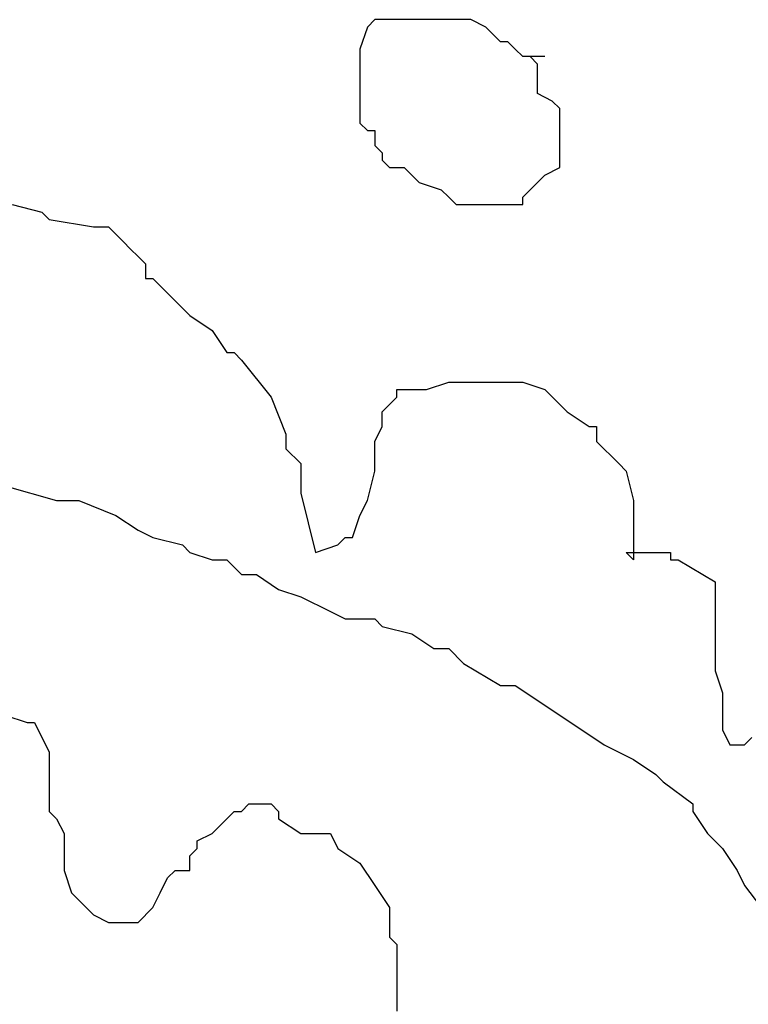
# Model space of a CAD drawing. Extents: x 31 to 769, y 31 to 769.
# Drawn here: x 497 to 595, y 524 to 657 of the extents above; entities that cross this region are included whole.
import ezdxf

# ---------------------------------------------------------------- set-up
doc = ezdxf.new("R2010")
doc.units = 0

msp = doc.modelspace()

# ---------------------------------------------------------------- linework, layer by layer
for p, q in [((544.86, 657.01), (543.86, 656.01)), ((544.86, 657.01), (543.86, 656.01)), ((544.86, 657.01), (543.86, 656.01)), ((544.86, 657.01), (543.86, 656.01)), ((545.86, 657.01), (544.86, 657.01)), ((545.86, 657.01), (544.86, 657.01)), ((545.86, 657.01), (544.86, 657.01)), ((545.86, 657.01), (544.86, 657.01)), ((546.86, 657.01), (545.86, 657.01)), ((546.86, 657.01), (545.86, 657.01)), ((546.86, 657.01), (545.86, 657.01)), ((546.86, 657.01), (545.86, 657.01)), ((546.86, 657.01), (546.86, 657.01)), ((546.86, 657.01), (546.86, 657.01)), ((546.86, 657.01), (546.86, 657.01)), ((546.86, 657.01), (546.86, 657.01)), ((546.86, 657.01), (546.86, 657.01)), ((546.86, 657.01), (546.86, 657.01)), ((546.86, 657.01), (546.86, 657.01)), ((546.86, 657.01), (546.86, 657.01)), ((546.86, 657.01), (546.86, 657.01)), ((546.86, 657.01), (546.86, 657.01)), ((546.86, 657.01), (546.86, 657.01)), ((546.86, 657.01), (546.86, 657.01)), ((548.86, 657.01), (546.86, 657.01)), ((548.86, 657.01), (546.86, 657.01)), ((548.86, 657.01), (546.86, 657.01)), ((548.86, 657.01), (546.86, 657.01)), ((549.86, 657.01), (548.86, 657.01)), ((549.86, 657.01), (548.86, 657.01)), ((549.86, 657.01), (548.86, 657.01)), ((549.86, 657.01), (548.86, 657.01)), ((550.86, 657.01), (549.86, 657.01)), ((550.86, 657.01), (549.86, 657.01)), ((550.86, 657.01), (549.86, 657.01)), ((550.86, 657.01), (549.86, 657.01)), ((553.86, 657.01), (550.86, 657.01)), ((553.86, 657.01), (550.86, 657.01)), ((553.86, 657.01), (550.86, 657.01)), ((553.86, 657.01), (550.86, 657.01)), ((557.86, 657.01), (553.86, 657.01)), ((557.86, 657.01), (553.86, 657.01)), ((557.86, 657.01), (553.86, 657.01)), ((557.86, 657.01), (553.86, 657.01)), ((559.86, 656.01), (557.86, 657.01)), ((559.86, 656.01), (557.86, 657.01)), ((559.86, 656.01), (557.86, 657.01)), ((559.86, 656.01), (557.86, 657.01)), ((543.86, 656.01), (542.86, 653.01)), ((543.86, 656.01), (542.86, 653.01)), ((543.86, 656.01), (542.86, 653.01)), ((543.86, 656.01), (542.86, 653.01)), ((560.86, 655.01), (559.86, 656.01)), ((560.86, 655.01), (559.86, 656.01)), ((560.86, 655.01), (559.86, 656.01)), ((560.86, 655.01), (559.86, 656.01)), ((560.86, 655.01), (560.86, 655.01)), ((560.86, 655.01), (560.86, 655.01)), ((560.86, 655.01), (560.86, 655.01)), ((560.86, 655.01), (560.86, 655.01)), ((560.86, 655.01), (560.86, 655.01)), ((560.86, 655.01), (560.86, 655.01)), ((560.86, 655.01), (560.86, 655.01)), ((560.86, 655.01), (560.86, 655.01)), ((560.86, 655.01), (560.86, 655.01)), ((560.86, 655.01), (560.86, 655.01)), ((560.86, 655.01), (560.86, 655.01)), ((560.86, 655.01), (560.86, 655.01)), ((560.86, 655.01), (560.86, 655.01)), ((560.86, 655.01), (560.86, 655.01)), ((560.86, 655.01), (560.86, 655.01)), ((560.86, 655.01), (560.86, 655.01)), ((560.86, 655.01), (560.86, 655.01)), ((560.86, 655.01), (560.86, 655.01)), ((560.86, 655.01), (560.86, 655.01)), ((560.86, 655.01), (560.86, 655.01)), ((561.86, 654.01), (560.86, 655.01)), ((561.86, 654.01), (560.86, 655.01)), ((561.86, 654.01), (560.86, 655.01)), ((561.86, 654.01), (560.86, 655.01)), ((561.86, 654.01), (561.86, 654.01)), ((561.86, 654.01), (561.86, 654.01)), ((561.86, 654.01), (561.86, 654.01)), ((561.86, 654.01), (561.86, 654.01)), ((562.86, 654.01), (561.86, 654.01)), ((562.86, 654.01), (561.86, 654.01)), ((562.86, 654.01), (561.86, 654.01)), ((562.86, 654.01), (561.86, 654.01)), ((563.86, 653.01), (562.86, 654.01)), ((563.86, 653.01), (562.86, 654.01)), ((563.86, 653.01), (562.86, 654.01)), ((563.86, 653.01), (562.86, 654.01)), ((542.86, 653.01), (542.86, 652.01)), ((542.86, 653.01), (542.86, 652.01)), ((542.86, 653.01), (542.86, 652.01)), ((542.86, 653.01), (542.86, 652.01)), ((564.86, 652.01), (563.86, 653.01)), ((564.86, 652.01), (563.86, 653.01)), ((564.86, 652.01), (563.86, 653.01)), ((564.86, 652.01), (563.86, 653.01)), ((542.86, 652.01), (542.86, 651.01)), ((542.86, 652.01), (542.86, 651.01)), ((542.86, 652.01), (542.86, 651.01)), ((542.86, 652.01), (542.86, 651.01)), ((542.86, 652.01), (542.86, 652.01)), ((542.86, 652.01), (542.86, 652.01)), ((542.86, 652.01), (542.86, 652.01)), ((542.86, 652.01), (542.86, 652.01)), ((542.86, 651.01), (542.86, 648.01)), ((542.86, 651.01), (542.86, 648.01)), ((542.86, 651.01), (542.86, 648.01)), ((542.86, 651.01), (542.86, 648.01)), ((542.86, 651.01), (542.86, 651.01)), ((542.86, 651.01), (542.86, 651.01)), ((542.86, 651.01), (542.86, 651.01)), ((542.86, 651.01), (542.86, 651.01)), ((564.86, 652.01), (564.86, 652.01)), ((564.86, 652.01), (564.86, 652.01)), ((564.86, 652.01), (564.86, 652.01)), ((564.86, 652.01), (564.86, 652.01)), ((565.86, 652.01), (564.86, 652.01)), ((565.86, 652.01), (564.86, 652.01)), ((565.86, 652.01), (564.86, 652.01)), ((565.86, 652.01), (564.86, 652.01)), ((566.86, 651.01), (565.86, 652.01)), ((566.86, 651.01), (565.86, 652.01)), ((566.86, 651.01), (565.86, 652.01)), ((566.86, 651.01), (565.86, 652.01)), ((567.86, 652.01), (565.86, 652.01)), ((567.86, 652.01), (565.86, 652.01)), ((567.86, 652.01), (565.86, 652.01)), ((567.86, 652.01), (565.86, 652.01)), ((566.86, 650.01), (566.86, 651.01)), ((566.86, 650.01), (566.86, 651.01)), ((566.86, 650.01), (566.86, 651.01)), ((566.86, 650.01), (566.86, 651.01)), ((567.86, 652.01), (567.86, 652.01)), ((567.86, 652.01), (567.86, 652.01)), ((567.86, 652.01), (567.86, 652.01)), ((567.86, 652.01), (567.86, 652.01)), ((567.86, 652.01), (567.86, 652.01)), ((567.86, 652.01), (567.86, 652.01)), ((567.86, 652.01), (567.86, 652.01)), ((567.86, 652.01), (567.86, 652.01)), ((566.86, 649.01), (566.86, 650.01)), ((566.86, 649.01), (566.86, 650.01)), ((566.86, 649.01), (566.86, 650.01)), ((566.86, 649.01), (566.86, 650.01)), ((566.86, 647.01), (566.86, 649.01)), ((566.86, 647.01), (566.86, 649.01)), ((566.86, 647.01), (566.86, 649.01)), ((566.86, 647.01), (566.86, 649.01)), ((542.86, 648.01), (542.86, 645.01)), ((542.86, 648.01), (542.86, 645.01)), ((542.86, 648.01), (542.86, 645.01)), ((542.86, 648.01), (542.86, 645.01)), ((542.86, 648.01), (542.86, 648.01)), ((542.86, 648.01), (542.86, 648.01)), ((542.86, 648.01), (542.86, 648.01)), ((542.86, 648.01), (542.86, 648.01)), ((568.86, 646.01), (566.86, 647.01)), ((568.86, 646.01), (566.86, 647.01)), ((568.86, 646.01), (566.86, 647.01)), ((568.86, 646.01), (566.86, 647.01)), ((569.86, 645.01), (568.86, 646.01)), ((569.86, 645.01), (568.86, 646.01)), ((569.86, 645.01), (568.86, 646.01)), ((569.86, 645.01), (568.86, 646.01)), ((542.86, 645.01), (542.86, 643.01)), ((542.86, 645.01), (542.86, 643.01)), ((542.86, 645.01), (542.86, 643.01)), ((542.86, 645.01), (542.86, 643.01)), ((569.86, 645.01), (569.86, 645.01)), ((569.86, 645.01), (569.86, 645.01)), ((569.86, 645.01), (569.86, 645.01)), ((569.86, 645.01), (569.86, 645.01)), ((569.86, 645.01), (569.86, 645.01)), ((569.86, 645.01), (569.86, 645.01)), ((569.86, 645.01), (569.86, 645.01)), ((569.86, 645.01), (569.86, 645.01)), ((569.86, 645.01), (569.86, 645.01)), ((569.86, 645.01), (569.86, 645.01)), ((569.86, 645.01), (569.86, 645.01)), ((569.86, 645.01), (569.86, 645.01)), ((569.86, 644.01), (569.86, 645.01)), ((569.86, 644.01), (569.86, 645.01)), ((569.86, 644.01), (569.86, 645.01)), ((569.86, 644.01), (569.86, 645.01)), ((542.86, 643.01), (543.86, 642.01)), ((542.86, 643.01), (543.86, 642.01)), ((542.86, 643.01), (543.86, 642.01)), ((542.86, 643.01), (543.86, 642.01)), ((569.86, 641.01), (569.86, 644.01)), ((569.86, 641.01), (569.86, 644.01)), ((569.86, 641.01), (569.86, 644.01)), ((569.86, 641.01), (569.86, 644.01)), ((543.86, 642.01), (544.86, 642.01)), ((543.86, 642.01), (544.86, 642.01)), ((543.86, 642.01), (544.86, 642.01)), ((543.86, 642.01), (544.86, 642.01)), ((544.86, 642.01), (544.86, 641.01)), ((544.86, 642.01), (544.86, 641.01)), ((544.86, 642.01), (544.86, 641.01)), ((544.86, 642.01), (544.86, 641.01)), ((544.86, 641.01), (544.86, 640.01)), ((544.86, 641.01), (544.86, 640.01)), ((544.86, 641.01), (544.86, 640.01)), ((544.86, 641.01), (544.86, 640.01)), ((569.86, 641.01), (569.86, 641.01)), ((569.86, 641.01), (569.86, 641.01)), ((569.86, 641.01), (569.86, 641.01)), ((569.86, 641.01), (569.86, 641.01)), ((569.86, 638.01), (569.86, 641.01)), ((569.86, 638.01), (569.86, 641.01)), ((569.86, 638.01), (569.86, 641.01)), ((569.86, 638.01), (569.86, 641.01)), ((544.86, 640.01), (545.86, 639.01)), ((544.86, 640.01), (545.86, 639.01)), ((544.86, 640.01), (545.86, 639.01)), ((544.86, 640.01), (545.86, 639.01)), ((545.86, 639.01), (545.86, 638.01)), ((545.86, 639.01), (545.86, 638.01)), ((545.86, 639.01), (545.86, 638.01)), ((545.86, 639.01), (545.86, 638.01)), ((545.86, 638.01), (546.86, 637.01)), ((545.86, 638.01), (546.86, 637.01)), ((545.86, 638.01), (546.86, 637.01)), ((545.86, 638.01), (546.86, 637.01)), ((569.86, 637.01), (569.86, 638.01)), ((569.86, 637.01), (569.86, 638.01)), ((569.86, 637.01), (569.86, 638.01)), ((569.86, 637.01), (569.86, 638.01)), ((546.86, 637.01), (548.86, 637.01)), ((546.86, 637.01), (548.86, 637.01)), ((546.86, 637.01), (548.86, 637.01)), ((546.86, 637.01), (548.86, 637.01)), ((548.86, 637.01), (549.86, 636.01)), ((548.86, 637.01), (549.86, 636.01)), ((548.86, 637.01), (549.86, 636.01)), ((548.86, 637.01), (549.86, 636.01)), ((567.86, 636.01), (569.86, 637.01)), ((567.86, 636.01), (569.86, 637.01)), ((567.86, 636.01), (569.86, 637.01)), ((567.86, 636.01), (569.86, 637.01)), ((549.86, 636.01), (550.86, 635.01)), ((549.86, 636.01), (550.86, 635.01)), ((549.86, 636.01), (550.86, 635.01)), ((549.86, 636.01), (550.86, 635.01)), ((550.86, 635.01), (553.86, 634.01)), ((550.86, 635.01), (553.86, 634.01)), ((550.86, 635.01), (553.86, 634.01)), ((550.86, 635.01), (553.86, 634.01)), ((564.86, 633.01), (566.86, 635.01)), ((564.86, 633.01), (566.86, 635.01)), ((564.86, 633.01), (566.86, 635.01)), ((564.86, 633.01), (566.86, 635.01)), ((566.86, 635.01), (567.86, 636.01)), ((566.86, 635.01), (567.86, 636.01)), ((566.86, 635.01), (567.86, 636.01)), ((566.86, 635.01), (567.86, 636.01)), ((566.86, 635.01), (566.86, 635.01)), ((566.86, 635.01), (566.86, 635.01)), ((566.86, 635.01), (566.86, 635.01)), ((566.86, 635.01), (566.86, 635.01)), ((553.86, 634.01), (554.86, 633.01)), ((553.86, 634.01), (554.86, 633.01)), ((553.86, 634.01), (554.86, 633.01)), ((553.86, 634.01), (554.86, 633.01)), ((554.86, 633.01), (555.86, 632.01)), ((554.86, 633.01), (555.86, 632.01)), ((554.86, 633.01), (555.86, 632.01)), ((554.86, 633.01), (555.86, 632.01)), ((564.86, 633.01), (564.86, 633.01)), ((564.86, 633.01), (564.86, 633.01)), ((564.86, 633.01), (564.86, 633.01)), ((564.86, 633.01), (564.86, 633.01)), ((564.86, 632.01), (564.86, 633.01)), ((564.86, 632.01), (564.86, 633.01)), ((564.86, 632.01), (564.86, 633.01)), ((564.86, 632.01), (564.86, 633.01)), ((495.86, 632.01), (499.86, 631.01)), ((495.86, 632.01), (499.86, 631.01)), ((495.86, 632.01), (499.86, 631.01)), ((495.86, 632.01), (499.86, 631.01)), ((499.86, 631.01), (500.86, 630.01)), ((499.86, 631.01), (500.86, 630.01)), ((499.86, 631.01), (500.86, 630.01)), ((499.86, 631.01), (500.86, 630.01)), ((555.86, 632.01), (558.86, 632.01)), ((555.86, 632.01), (558.86, 632.01)), ((555.86, 632.01), (558.86, 632.01)), ((555.86, 632.01), (558.86, 632.01)), ((558.86, 632.01), (559.86, 632.01)), ((558.86, 632.01), (559.86, 632.01)), ((558.86, 632.01), (559.86, 632.01)), ((558.86, 632.01), (559.86, 632.01)), ((559.86, 632.01), (560.86, 632.01)), ((559.86, 632.01), (560.86, 632.01)), ((559.86, 632.01), (560.86, 632.01)), ((559.86, 632.01), (560.86, 632.01)), ((560.86, 632.01), (561.86, 632.01)), ((560.86, 632.01), (561.86, 632.01)), ((560.86, 632.01), (561.86, 632.01)), ((560.86, 632.01), (561.86, 632.01)), ((561.86, 632.01), (562.86, 632.01)), ((561.86, 632.01), (562.86, 632.01)), ((561.86, 632.01), (562.86, 632.01)), ((561.86, 632.01), (562.86, 632.01)), ((561.86, 632.01), (561.86, 632.01)), ((561.86, 632.01), (561.86, 632.01)), ((561.86, 632.01), (561.86, 632.01)), ((561.86, 632.01), (561.86, 632.01)), ((562.86, 632.01), (564.86, 632.01)), ((562.86, 632.01), (564.86, 632.01)), ((562.86, 632.01), (564.86, 632.01)), ((562.86, 632.01), (564.86, 632.01)), ((500.86, 630.01), (506.86, 629.01)), ((500.86, 630.01), (506.86, 629.01)), ((500.86, 630.01), (506.86, 629.01)), ((500.86, 630.01), (506.86, 629.01)), ((506.86, 629.01), (508.86, 629.01)), ((506.86, 629.01), (508.86, 629.01)), ((506.86, 629.01), (508.86, 629.01)), ((506.86, 629.01), (508.86, 629.01)), ((508.86, 629.01), (510.86, 627.01)), ((508.86, 629.01), (510.86, 627.01)), ((508.86, 629.01), (510.86, 627.01)), ((508.86, 629.01), (510.86, 627.01)), ((510.86, 627.01), (511.86, 626.01)), ((510.86, 627.01), (511.86, 626.01)), ((510.86, 627.01), (511.86, 626.01)), ((510.86, 627.01), (511.86, 626.01)), ((511.86, 626.01), (512.86, 625.01)), ((511.86, 626.01), (512.86, 625.01)), ((511.86, 626.01), (512.86, 625.01)), ((511.86, 626.01), (512.86, 625.01)), ((512.86, 625.01), (513.86, 624.01)), ((512.86, 625.01), (513.86, 624.01)), ((512.86, 625.01), (513.86, 624.01)), ((512.86, 625.01), (513.86, 624.01)), ((513.86, 624.01), (513.86, 622.01)), ((513.86, 624.01), (513.86, 622.01)), ((513.86, 624.01), (513.86, 622.01)), ((513.86, 624.01), (513.86, 622.01)), ((513.86, 622.01), (514.86, 622.01)), ((513.86, 622.01), (514.86, 622.01)), ((513.86, 622.01), (514.86, 622.01)), ((513.86, 622.01), (514.86, 622.01)), ((514.86, 622.01), (517.86, 619.01)), ((514.86, 622.01), (517.86, 619.01)), ((514.86, 622.01), (517.86, 619.01)), ((514.86, 622.01), (517.86, 619.01)), ((514.86, 622.01), (514.86, 622.01)), ((514.86, 622.01), (514.86, 622.01)), ((514.86, 622.01), (514.86, 622.01)), ((514.86, 622.01), (514.86, 622.01)), ((517.86, 619.01), (519.86, 617.01)), ((517.86, 619.01), (519.86, 617.01)), ((517.86, 619.01), (519.86, 617.01)), ((517.86, 619.01), (519.86, 617.01)), ((519.86, 617.01), (522.86, 615.01)), ((519.86, 617.01), (522.86, 615.01)), ((519.86, 617.01), (522.86, 615.01)), ((519.86, 617.01), (522.86, 615.01)), ((522.86, 615.01), (524.86, 612.01)), ((522.86, 615.01), (524.86, 612.01)), ((522.86, 615.01), (524.86, 612.01)), ((522.86, 615.01), (524.86, 612.01)), ((524.86, 612.01), (525.86, 612.01)), ((524.86, 612.01), (525.86, 612.01)), ((524.86, 612.01), (525.86, 612.01)), ((524.86, 612.01), (525.86, 612.01)), ((525.86, 612.01), (526.86, 611.01)), ((525.86, 612.01), (526.86, 611.01)), ((525.86, 612.01), (526.86, 611.01)), ((525.86, 612.01), (526.86, 611.01)), ((526.86, 611.01), (530.86, 606.01)), ((526.86, 611.01), (530.86, 606.01)), ((526.86, 611.01), (530.86, 606.01)), ((526.86, 611.01), (530.86, 606.01)), ((547.86, 607.01), (548.86, 607.01)), ((547.86, 607.01), (548.86, 607.01)), ((547.86, 607.01), (548.86, 607.01)), ((547.86, 607.01), (548.86, 607.01)), ((547.86, 606.01), (547.86, 607.01)), ((547.86, 606.01), (547.86, 607.01)), ((547.86, 606.01), (547.86, 607.01)), ((547.86, 606.01), (547.86, 607.01)), ((548.86, 607.01), (549.86, 607.01)), ((548.86, 607.01), (549.86, 607.01)), ((548.86, 607.01), (549.86, 607.01)), ((548.86, 607.01), (549.86, 607.01)), ((548.86, 607.01), (548.86, 607.01)), ((548.86, 607.01), (548.86, 607.01)), ((548.86, 607.01), (548.86, 607.01)), ((548.86, 607.01), (548.86, 607.01)), ((549.86, 607.01), (551.86, 607.01)), ((549.86, 607.01), (551.86, 607.01)), ((549.86, 607.01), (551.86, 607.01)), ((549.86, 607.01), (551.86, 607.01)), ((549.86, 607.01), (549.86, 607.01)), ((549.86, 607.01), (549.86, 607.01)), ((549.86, 607.01), (549.86, 607.01)), ((549.86, 607.01), (549.86, 607.01)), ((551.86, 607.01), (554.86, 608.01)), ((551.86, 607.01), (554.86, 608.01)), ((551.86, 607.01), (554.86, 608.01)), ((551.86, 607.01), (554.86, 608.01)), ((554.86, 608.01), (555.86, 608.01)), ((554.86, 608.01), (555.86, 608.01)), ((554.86, 608.01), (555.86, 608.01)), ((554.86, 608.01), (555.86, 608.01)), ((555.86, 608.01), (560.86, 608.01)), ((555.86, 608.01), (560.86, 608.01)), ((555.86, 608.01), (560.86, 608.01)), ((555.86, 608.01), (560.86, 608.01)), ((560.86, 608.01), (564.86, 608.01)), ((560.86, 608.01), (564.86, 608.01)), ((560.86, 608.01), (564.86, 608.01)), ((560.86, 608.01), (564.86, 608.01)), ((564.86, 608.01), (567.86, 607.01)), ((564.86, 608.01), (567.86, 607.01)), ((564.86, 608.01), (567.86, 607.01)), ((564.86, 608.01), (567.86, 607.01)), ((567.86, 607.01), (569.86, 605.01)), ((567.86, 607.01), (569.86, 605.01)), ((567.86, 607.01), (569.86, 605.01)), ((567.86, 607.01), (569.86, 605.01)), ((530.86, 606.01), (532.86, 601.01)), ((530.86, 606.01), (532.86, 601.01)), ((530.86, 606.01), (532.86, 601.01)), ((530.86, 606.01), (532.86, 601.01)), ((530.86, 606.01), (530.86, 606.01)), ((530.86, 606.01), (530.86, 606.01)), ((530.86, 606.01), (530.86, 606.01)), ((530.86, 606.01), (530.86, 606.01)), ((546.86, 605.01), (547.86, 606.01)), ((546.86, 605.01), (547.86, 606.01)), ((546.86, 605.01), (547.86, 606.01)), ((546.86, 605.01), (547.86, 606.01)), ((545.86, 604.01), (546.86, 605.01)), ((545.86, 604.01), (546.86, 605.01)), ((545.86, 604.01), (546.86, 605.01)), ((545.86, 604.01), (546.86, 605.01)), ((546.86, 605.01), (546.86, 605.01)), ((546.86, 605.01), (546.86, 605.01)), ((546.86, 605.01), (546.86, 605.01)), ((546.86, 605.01), (546.86, 605.01)), ((569.86, 605.01), (570.86, 604.01)), ((569.86, 605.01), (570.86, 604.01)), ((569.86, 605.01), (570.86, 604.01)), ((569.86, 605.01), (570.86, 604.01)), ((545.86, 603.01), (545.86, 604.01)), ((545.86, 603.01), (545.86, 604.01)), ((545.86, 603.01), (545.86, 604.01)), ((545.86, 603.01), (545.86, 604.01)), ((545.86, 602.01), (545.86, 603.01)), ((545.86, 602.01), (545.86, 603.01)), ((545.86, 602.01), (545.86, 603.01)), ((545.86, 602.01), (545.86, 603.01)), ((570.86, 604.01), (573.86, 602.01)), ((570.86, 604.01), (573.86, 602.01)), ((570.86, 604.01), (573.86, 602.01)), ((570.86, 604.01), (573.86, 602.01)), ((570.86, 604.01), (570.86, 604.01)), ((570.86, 604.01), (570.86, 604.01)), ((570.86, 604.01), (570.86, 604.01)), ((570.86, 604.01), (570.86, 604.01)), ((570.86, 604.01), (570.86, 604.01)), ((570.86, 604.01), (570.86, 604.01)), ((570.86, 604.01), (570.86, 604.01)), ((570.86, 604.01), (570.86, 604.01)), ((544.86, 600.01), (545.86, 602.01)), ((544.86, 600.01), (545.86, 602.01)), ((544.86, 600.01), (545.86, 602.01)), ((544.86, 600.01), (545.86, 602.01)), ((573.86, 602.01), (574.86, 602.01)), ((573.86, 602.01), (574.86, 602.01)), ((573.86, 602.01), (574.86, 602.01)), ((573.86, 602.01), (574.86, 602.01)), ((574.86, 602.01), (574.86, 601.01)), ((574.86, 602.01), (574.86, 601.01)), ((574.86, 602.01), (574.86, 601.01)), ((574.86, 602.01), (574.86, 601.01)), ((532.86, 601.01), (532.86, 599.01)), ((532.86, 601.01), (532.86, 599.01)), ((532.86, 601.01), (532.86, 599.01)), ((532.86, 601.01), (532.86, 599.01)), ((532.86, 601.01), (532.86, 601.01)), ((532.86, 601.01), (532.86, 601.01)), ((532.86, 601.01), (532.86, 601.01)), ((532.86, 601.01), (532.86, 601.01)), ((532.86, 601.01), (532.86, 601.01)), ((532.86, 601.01), (532.86, 601.01)), ((532.86, 601.01), (532.86, 601.01)), ((532.86, 601.01), (532.86, 601.01)), ((532.86, 601.01), (532.86, 601.01)), ((532.86, 601.01), (532.86, 601.01)), ((532.86, 601.01), (532.86, 601.01)), ((532.86, 601.01), (532.86, 601.01)), ((532.86, 601.01), (532.86, 601.01)), ((532.86, 601.01), (532.86, 601.01)), ((532.86, 601.01), (532.86, 601.01)), ((532.86, 601.01), (532.86, 601.01)), ((532.86, 601.01), (532.86, 601.01)), ((532.86, 601.01), (532.86, 601.01)), ((532.86, 601.01), (532.86, 601.01)), ((532.86, 601.01), (532.86, 601.01)), ((532.86, 601.01), (532.86, 601.01)), ((532.86, 601.01), (532.86, 601.01)), ((532.86, 601.01), (532.86, 601.01)), ((532.86, 601.01), (532.86, 601.01)), ((532.86, 601.01), (532.86, 601.01)), ((532.86, 601.01), (532.86, 601.01)), ((532.86, 601.01), (532.86, 601.01)), ((532.86, 601.01), (532.86, 601.01)), ((532.86, 601.01), (532.86, 601.01)), ((532.86, 601.01), (532.86, 601.01)), ((532.86, 601.01), (532.86, 601.01)), ((532.86, 601.01), (532.86, 601.01)), ((532.86, 601.01), (532.86, 601.01)), ((532.86, 601.01), (532.86, 601.01)), ((532.86, 601.01), (532.86, 601.01)), ((532.86, 601.01), (532.86, 601.01)), ((532.86, 601.01), (532.86, 601.01)), ((532.86, 601.01), (532.86, 601.01)), ((532.86, 601.01), (532.86, 601.01)), ((532.86, 601.01), (532.86, 601.01)), ((532.86, 601.01), (532.86, 601.01)), ((532.86, 601.01), (532.86, 601.01)), ((532.86, 601.01), (532.86, 601.01)), ((532.86, 601.01), (532.86, 601.01)), ((532.86, 601.01), (532.86, 601.01)), ((532.86, 601.01), (532.86, 601.01)), ((532.86, 601.01), (532.86, 601.01)), ((532.86, 601.01), (532.86, 601.01)), ((574.86, 601.01), (574.86, 600.01)), ((574.86, 601.01), (574.86, 600.01)), ((574.86, 601.01), (574.86, 600.01)), ((574.86, 601.01), (574.86, 600.01)), ((532.86, 599.01), (534.86, 597.01)), ((532.86, 599.01), (534.86, 597.01)), ((532.86, 599.01), (534.86, 597.01)), ((532.86, 599.01), (534.86, 597.01)), ((544.86, 596.01), (544.86, 600.01)), ((544.86, 596.01), (544.86, 600.01)), ((544.86, 596.01), (544.86, 600.01)), ((544.86, 596.01), (544.86, 600.01)), ((574.86, 600.01), (577.86, 597.01)), ((574.86, 600.01), (577.86, 597.01)), ((574.86, 600.01), (577.86, 597.01)), ((574.86, 600.01), (577.86, 597.01)), ((534.86, 597.01), (534.86, 593.01)), ((534.86, 597.01), (534.86, 593.01)), ((534.86, 597.01), (534.86, 593.01)), ((534.86, 597.01), (534.86, 593.01)), ((534.86, 597.01), (534.86, 597.01)), ((534.86, 597.01), (534.86, 597.01)), ((534.86, 597.01), (534.86, 597.01)), ((534.86, 597.01), (534.86, 597.01)), ((577.86, 597.01), (578.86, 596.01)), ((577.86, 597.01), (578.86, 596.01)), ((577.86, 597.01), (578.86, 596.01)), ((577.86, 597.01), (578.86, 596.01)), ((577.86, 597.01), (577.86, 597.01)), ((577.86, 597.01), (577.86, 597.01)), ((577.86, 597.01), (577.86, 597.01)), ((577.86, 597.01), (577.86, 597.01)), ((543.86, 592.01), (544.86, 596.01)), ((543.86, 592.01), (544.86, 596.01)), ((543.86, 592.01), (544.86, 596.01)), ((543.86, 592.01), (544.86, 596.01)), ((578.86, 596.01), (579.86, 592.01)), ((578.86, 596.01), (579.86, 592.01)), ((578.86, 596.01), (579.86, 592.01)), ((578.86, 596.01), (579.86, 592.01)), ((494.86, 594.01), (501.86, 592.01)), ((494.86, 594.01), (501.86, 592.01)), ((494.86, 594.01), (501.86, 592.01)), ((494.86, 594.01), (501.86, 592.01)), ((534.86, 593.01), (535.86, 589.01)), ((534.86, 593.01), (535.86, 589.01)), ((534.86, 593.01), (535.86, 589.01)), ((534.86, 593.01), (535.86, 589.01)), ((501.86, 592.01), (504.86, 592.01)), ((501.86, 592.01), (504.86, 592.01)), ((501.86, 592.01), (504.86, 592.01)), ((501.86, 592.01), (504.86, 592.01)), ((504.86, 592.01), (509.86, 590.01)), ((504.86, 592.01), (509.86, 590.01)), ((504.86, 592.01), (509.86, 590.01)), ((504.86, 592.01), (509.86, 590.01)), ((542.86, 590.01), (543.86, 592.01)), ((542.86, 590.01), (543.86, 592.01)), ((542.86, 590.01), (543.86, 592.01)), ((542.86, 590.01), (543.86, 592.01)), ((579.86, 592.01), (579.86, 591.01)), ((579.86, 592.01), (579.86, 591.01)), ((579.86, 592.01), (579.86, 591.01)), ((579.86, 592.01), (579.86, 591.01)), ((579.86, 592.01), (579.86, 592.01)), ((579.86, 592.01), (579.86, 592.01)), ((579.86, 592.01), (579.86, 592.01)), ((579.86, 592.01), (579.86, 592.01)), ((579.86, 591.01), (579.86, 589.01)), ((579.86, 591.01), (579.86, 589.01)), ((579.86, 591.01), (579.86, 589.01)), ((579.86, 591.01), (579.86, 589.01)), ((509.86, 590.01), (512.86, 588.01)), ((509.86, 590.01), (512.86, 588.01)), ((509.86, 590.01), (512.86, 588.01)), ((509.86, 590.01), (512.86, 588.01)), ((541.86, 587.01), (542.86, 590.01)), ((541.86, 587.01), (542.86, 590.01)), ((541.86, 587.01), (542.86, 590.01)), ((541.86, 587.01), (542.86, 590.01)), ((535.86, 589.01), (536.86, 585.01)), ((535.86, 589.01), (536.86, 585.01)), ((535.86, 589.01), (536.86, 585.01)), ((535.86, 589.01), (536.86, 585.01)), ((579.86, 589.01), (579.86, 587.01)), ((579.86, 589.01), (579.86, 587.01)), ((579.86, 589.01), (579.86, 587.01)), ((579.86, 589.01), (579.86, 587.01)), ((512.86, 588.01), (514.86, 587.01)), ((512.86, 588.01), (514.86, 587.01)), ((512.86, 588.01), (514.86, 587.01)), ((512.86, 588.01), (514.86, 587.01)), ((514.86, 587.01), (518.86, 586.01)), ((514.86, 587.01), (518.86, 586.01)), ((514.86, 587.01), (518.86, 586.01)), ((514.86, 587.01), (518.86, 586.01)), ((539.86, 586.01), (540.86, 587.01)), ((539.86, 586.01), (540.86, 587.01)), ((539.86, 586.01), (540.86, 587.01)), ((539.86, 586.01), (540.86, 587.01)), ((540.86, 587.01), (541.86, 587.01)), ((540.86, 587.01), (541.86, 587.01)), ((540.86, 587.01), (541.86, 587.01)), ((540.86, 587.01), (541.86, 587.01)), ((541.86, 587.01), (541.86, 587.01)), ((541.86, 587.01), (541.86, 587.01)), ((541.86, 587.01), (541.86, 587.01)), ((541.86, 587.01), (541.86, 587.01)), ((579.86, 587.01), (579.86, 585.01)), ((579.86, 587.01), (579.86, 585.01)), ((579.86, 587.01), (579.86, 585.01)), ((579.86, 587.01), (579.86, 585.01)), ((518.86, 586.01), (519.86, 585.01)), ((518.86, 586.01), (519.86, 585.01)), ((518.86, 586.01), (519.86, 585.01)), ((518.86, 586.01), (519.86, 585.01)), ((536.86, 585.01), (539.86, 586.01)), ((536.86, 585.01), (539.86, 586.01)), ((536.86, 585.01), (539.86, 586.01)), ((536.86, 585.01), (539.86, 586.01)), ((539.86, 586.01), (539.86, 586.01)), ((539.86, 586.01), (539.86, 586.01)), ((539.86, 586.01), (539.86, 586.01)), ((539.86, 586.01), (539.86, 586.01)), ((539.86, 586.01), (539.86, 586.01)), ((539.86, 586.01), (539.86, 586.01)), ((539.86, 586.01), (539.86, 586.01)), ((539.86, 586.01), (539.86, 586.01)), ((539.86, 586.01), (539.86, 586.01)), ((539.86, 586.01), (539.86, 586.01)), ((539.86, 586.01), (539.86, 586.01)), ((539.86, 586.01), (539.86, 586.01)), ((539.86, 586.01), (539.86, 586.01)), ((539.86, 586.01), (539.86, 586.01)), ((539.86, 586.01), (539.86, 586.01)), ((539.86, 586.01), (539.86, 586.01)), ((539.86, 586.01), (539.86, 586.01)), ((539.86, 586.01), (539.86, 586.01)), ((539.86, 586.01), (539.86, 586.01)), ((539.86, 586.01), (539.86, 586.01)), ((539.86, 586.01), (539.86, 586.01)), ((539.86, 586.01), (539.86, 586.01)), ((539.86, 586.01), (539.86, 586.01)), ((539.86, 586.01), (539.86, 586.01)), ((539.86, 586.01), (539.86, 586.01)), ((539.86, 586.01), (539.86, 586.01)), ((539.86, 586.01), (539.86, 586.01)), ((539.86, 586.01), (539.86, 586.01)), ((539.86, 586.01), (539.86, 586.01)), ((539.86, 586.01), (539.86, 586.01)), ((539.86, 586.01), (539.86, 586.01)), ((539.86, 586.01), (539.86, 586.01)), ((539.86, 586.01), (539.86, 586.01)), ((539.86, 586.01), (539.86, 586.01)), ((539.86, 586.01), (539.86, 586.01)), ((539.86, 586.01), (539.86, 586.01)), ((539.86, 586.01), (539.86, 586.01)), ((539.86, 586.01), (539.86, 586.01)), ((539.86, 586.01), (539.86, 586.01)), ((539.86, 586.01), (539.86, 586.01)), ((539.86, 586.01), (539.86, 586.01)), ((539.86, 586.01), (539.86, 586.01)), ((539.86, 586.01), (539.86, 586.01)), ((539.86, 586.01), (539.86, 586.01)), ((519.86, 585.01), (522.86, 584.01)), ((519.86, 585.01), (522.86, 584.01)), ((519.86, 585.01), (522.86, 584.01)), ((519.86, 585.01), (522.86, 584.01)), ((578.86, 585.01), (579.86, 585.01)), ((578.86, 585.01), (579.86, 585.01)), ((578.86, 585.01), (579.86, 585.01)), ((578.86, 585.01), (579.86, 585.01)), ((579.86, 584.01), (578.86, 585.01)), ((579.86, 584.01), (578.86, 585.01)), ((579.86, 584.01), (578.86, 585.01)), ((579.86, 584.01), (578.86, 585.01)), ((579.86, 585.01), (583.86, 585.01)), ((579.86, 585.01), (583.86, 585.01)), ((579.86, 585.01), (583.86, 585.01)), ((579.86, 585.01), (583.86, 585.01)), ((579.86, 585.01), (579.86, 584.01)), ((579.86, 585.01), (579.86, 584.01)), ((579.86, 585.01), (579.86, 584.01)), ((579.86, 585.01), (579.86, 584.01)), ((583.86, 585.01), (584.86, 585.01)), ((583.86, 585.01), (584.86, 585.01)), ((583.86, 585.01), (584.86, 585.01)), ((583.86, 585.01), (584.86, 585.01)), ((584.86, 585.01), (584.86, 584.01)), ((584.86, 585.01), (584.86, 584.01)), ((584.86, 585.01), (584.86, 584.01)), ((584.86, 585.01), (584.86, 584.01)), ((584.86, 585.01), (584.86, 585.01)), ((584.86, 585.01), (584.86, 585.01)), ((584.86, 585.01), (584.86, 585.01)), ((584.86, 585.01), (584.86, 585.01)), ((522.86, 584.01), (524.86, 584.01)), ((522.86, 584.01), (524.86, 584.01)), ((522.86, 584.01), (524.86, 584.01)), ((522.86, 584.01), (524.86, 584.01)), ((524.86, 584.01), (526.86, 582.01)), ((524.86, 584.01), (526.86, 582.01)), ((524.86, 584.01), (526.86, 582.01)), ((524.86, 584.01), (526.86, 582.01)), ((584.86, 584.01), (585.86, 584.01)), ((584.86, 584.01), (585.86, 584.01)), ((584.86, 584.01), (585.86, 584.01)), ((584.86, 584.01), (585.86, 584.01)), ((584.86, 584.01), (584.86, 584.01)), ((584.86, 584.01), (584.86, 584.01)), ((584.86, 584.01), (584.86, 584.01)), ((584.86, 584.01), (584.86, 584.01)), ((584.86, 584.01), (584.86, 584.01)), ((584.86, 584.01), (584.86, 584.01)), ((584.86, 584.01), (584.86, 584.01)), ((584.86, 584.01), (584.86, 584.01)), ((585.86, 584.01), (590.86, 581.01)), ((585.86, 584.01), (590.86, 581.01)), ((585.86, 584.01), (590.86, 581.01)), ((585.86, 584.01), (590.86, 581.01)), ((526.86, 582.01), (528.86, 582.01)), ((526.86, 582.01), (528.86, 582.01)), ((526.86, 582.01), (528.86, 582.01)), ((526.86, 582.01), (528.86, 582.01)), ((528.86, 582.01), (531.86, 580.01)), ((528.86, 582.01), (531.86, 580.01)), ((528.86, 582.01), (531.86, 580.01)), ((528.86, 582.01), (531.86, 580.01)), ((590.86, 581.01), (590.86, 580.01)), ((590.86, 581.01), (590.86, 580.01)), ((590.86, 581.01), (590.86, 580.01)), ((590.86, 581.01), (590.86, 580.01)), ((531.86, 580.01), (534.86, 579.01)), ((531.86, 580.01), (534.86, 579.01)), ((531.86, 580.01), (534.86, 579.01)), ((531.86, 580.01), (534.86, 579.01)), ((534.86, 579.01), (538.86, 577.01)), ((534.86, 579.01), (538.86, 577.01)), ((534.86, 579.01), (538.86, 577.01)), ((534.86, 579.01), (538.86, 577.01)), ((590.86, 580.01), (590.86, 579.01)), ((590.86, 580.01), (590.86, 579.01)), ((590.86, 580.01), (590.86, 579.01)), ((590.86, 580.01), (590.86, 579.01)), ((590.86, 579.01), (590.86, 576.01)), ((590.86, 579.01), (590.86, 576.01)), ((590.86, 579.01), (590.86, 576.01)), ((590.86, 579.01), (590.86, 576.01)), ((590.86, 579.01), (590.86, 579.01)), ((590.86, 579.01), (590.86, 579.01)), ((590.86, 579.01), (590.86, 579.01)), ((590.86, 579.01), (590.86, 579.01)), ((590.86, 579.01), (590.86, 579.01)), ((590.86, 579.01), (590.86, 579.01)), ((590.86, 579.01), (590.86, 579.01)), ((590.86, 579.01), (590.86, 579.01)), ((538.86, 577.01), (540.86, 576.01)), ((538.86, 577.01), (540.86, 576.01)), ((538.86, 577.01), (540.86, 576.01)), ((538.86, 577.01), (540.86, 576.01)), ((540.86, 576.01), (544.86, 576.01)), ((540.86, 576.01), (544.86, 576.01)), ((540.86, 576.01), (544.86, 576.01)), ((540.86, 576.01), (544.86, 576.01)), ((544.86, 576.01), (545.86, 575.01)), ((544.86, 576.01), (545.86, 575.01)), ((544.86, 576.01), (545.86, 575.01)), ((544.86, 576.01), (545.86, 575.01)), ((545.86, 575.01), (549.86, 574.01)), ((545.86, 575.01), (549.86, 574.01)), ((545.86, 575.01), (549.86, 574.01)), ((545.86, 575.01), (549.86, 574.01)), ((590.86, 576.01), (590.86, 575.01)), ((590.86, 576.01), (590.86, 575.01)), ((590.86, 576.01), (590.86, 575.01)), ((590.86, 576.01), (590.86, 575.01)), ((590.86, 575.01), (590.86, 572.01)), ((590.86, 575.01), (590.86, 572.01)), ((590.86, 575.01), (590.86, 572.01)), ((590.86, 575.01), (590.86, 572.01)), ((549.86, 574.01), (552.86, 572.01)), ((549.86, 574.01), (552.86, 572.01)), ((549.86, 574.01), (552.86, 572.01)), ((549.86, 574.01), (552.86, 572.01)), ((552.86, 572.01), (554.86, 572.01)), ((552.86, 572.01), (554.86, 572.01)), ((552.86, 572.01), (554.86, 572.01)), ((552.86, 572.01), (554.86, 572.01)), ((554.86, 572.01), (556.86, 570.01)), ((554.86, 572.01), (556.86, 570.01)), ((554.86, 572.01), (556.86, 570.01)), ((554.86, 572.01), (556.86, 570.01)), ((590.86, 572.01), (590.86, 569.01)), ((590.86, 572.01), (590.86, 569.01)), ((590.86, 572.01), (590.86, 569.01)), ((590.86, 572.01), (590.86, 569.01)), ((590.86, 572.01), (590.86, 572.01)), ((590.86, 572.01), (590.86, 572.01)), ((590.86, 572.01), (590.86, 572.01)), ((590.86, 572.01), (590.86, 572.01)), ((590.86, 572.01), (590.86, 572.01)), ((590.86, 572.01), (590.86, 572.01)), ((590.86, 572.01), (590.86, 572.01)), ((590.86, 572.01), (590.86, 572.01)), ((590.86, 572.01), (590.86, 572.01)), ((590.86, 572.01), (590.86, 572.01)), ((590.86, 572.01), (590.86, 572.01)), ((590.86, 572.01), (590.86, 572.01)), ((556.86, 570.01), (561.86, 567.01)), ((556.86, 570.01), (561.86, 567.01)), ((556.86, 570.01), (561.86, 567.01)), ((556.86, 570.01), (561.86, 567.01)), ((590.86, 569.01), (591.86, 566.01)), ((590.86, 569.01), (591.86, 566.01)), ((590.86, 569.01), (591.86, 566.01)), ((590.86, 569.01), (591.86, 566.01)), ((561.86, 567.01), (563.86, 567.01)), ((561.86, 567.01), (563.86, 567.01)), ((561.86, 567.01), (563.86, 567.01)), ((561.86, 567.01), (563.86, 567.01)), ((563.86, 567.01), (569.86, 563.01)), ((563.86, 567.01), (569.86, 563.01)), ((563.86, 567.01), (569.86, 563.01)), ((563.86, 567.01), (569.86, 563.01)), ((591.86, 566.01), (591.86, 561.01)), ((591.86, 566.01), (591.86, 561.01)), ((591.86, 566.01), (591.86, 561.01)), ((591.86, 566.01), (591.86, 561.01)), ((494.86, 563.01), (497.86, 562.01)), ((494.86, 563.01), (497.86, 562.01)), ((494.86, 563.01), (497.86, 562.01)), ((494.86, 563.01), (497.86, 562.01)), ((569.86, 563.01), (575.86, 559.01)), ((569.86, 563.01), (575.86, 559.01)), ((569.86, 563.01), (575.86, 559.01)), ((569.86, 563.01), (575.86, 559.01)), ((497.86, 562.01), (498.86, 562.01)), ((497.86, 562.01), (498.86, 562.01)), ((497.86, 562.01), (498.86, 562.01)), ((497.86, 562.01), (498.86, 562.01)), ((498.86, 562.01), (500.86, 558.01)), ((498.86, 562.01), (500.86, 558.01)), ((498.86, 562.01), (500.86, 558.01)), ((498.86, 562.01), (500.86, 558.01)), ((591.86, 561.01), (592.86, 559.01)), ((591.86, 561.01), (592.86, 559.01)), ((591.86, 561.01), (592.86, 559.01)), ((591.86, 561.01), (592.86, 559.01)), ((575.86, 559.01), (579.86, 557.01)), ((575.86, 559.01), (579.86, 557.01)), ((575.86, 559.01), (579.86, 557.01)), ((575.86, 559.01), (579.86, 557.01)), ((592.86, 559.01), (593.86, 559.01)), ((592.86, 559.01), (593.86, 559.01)), ((592.86, 559.01), (593.86, 559.01)), ((592.86, 559.01), (593.86, 559.01)), ((593.86, 559.01), (594.86, 559.01)), ((593.86, 559.01), (594.86, 559.01)), ((593.86, 559.01), (594.86, 559.01)), ((593.86, 559.01), (594.86, 559.01)), ((594.86, 559.01), (595.86, 560.01)), ((594.86, 559.01), (595.86, 560.01)), ((594.86, 559.01), (595.86, 560.01)), ((594.86, 559.01), (595.86, 560.01)), ((594.86, 559.01), (594.86, 559.01)), ((594.86, 559.01), (594.86, 559.01)), ((594.86, 559.01), (594.86, 559.01)), ((594.86, 559.01), (594.86, 559.01)), ((594.86, 559.01), (594.86, 559.01)), ((594.86, 559.01), (594.86, 559.01)), ((594.86, 559.01), (594.86, 559.01)), ((594.86, 559.01), (594.86, 559.01)), ((594.86, 559.01), (594.86, 559.01)), ((594.86, 559.01), (594.86, 559.01)), ((594.86, 559.01), (594.86, 559.01)), ((594.86, 559.01), (594.86, 559.01)), ((594.86, 559.01), (594.86, 559.01)), ((594.86, 559.01), (594.86, 559.01)), ((594.86, 559.01), (594.86, 559.01)), ((594.86, 559.01), (594.86, 559.01)), ((594.86, 559.01), (594.86, 559.01)), ((594.86, 559.01), (594.86, 559.01)), ((594.86, 559.01), (594.86, 559.01)), ((594.86, 559.01), (594.86, 559.01)), ((594.86, 559.01), (594.86, 559.01)), ((594.86, 559.01), (594.86, 559.01)), ((594.86, 559.01), (594.86, 559.01)), ((594.86, 559.01), (594.86, 559.01)), ((500.86, 558.01), (500.86, 557.01)), ((500.86, 558.01), (500.86, 557.01)), ((500.86, 558.01), (500.86, 557.01)), ((500.86, 558.01), (500.86, 557.01)), ((500.86, 557.01), (500.86, 555.01)), ((500.86, 557.01), (500.86, 555.01)), ((500.86, 557.01), (500.86, 555.01)), ((500.86, 557.01), (500.86, 555.01)), ((500.86, 557.01), (500.86, 557.01)), ((500.86, 557.01), (500.86, 557.01)), ((500.86, 557.01), (500.86, 557.01)), ((500.86, 557.01), (500.86, 557.01)), ((500.86, 557.01), (500.86, 557.01)), ((500.86, 557.01), (500.86, 557.01)), ((500.86, 557.01), (500.86, 557.01)), ((500.86, 557.01), (500.86, 557.01)), ((500.86, 557.01), (500.86, 557.01)), ((500.86, 557.01), (500.86, 557.01)), ((500.86, 557.01), (500.86, 557.01)), ((500.86, 557.01), (500.86, 557.01)), ((500.86, 557.01), (500.86, 557.01)), ((500.86, 557.01), (500.86, 557.01)), ((500.86, 557.01), (500.86, 557.01)), ((500.86, 557.01), (500.86, 557.01)), ((500.86, 557.01), (500.86, 557.01)), ((500.86, 557.01), (500.86, 557.01)), ((500.86, 557.01), (500.86, 557.01)), ((500.86, 557.01), (500.86, 557.01)), ((579.86, 557.01), (582.86, 555.01)), ((579.86, 557.01), (582.86, 555.01)), ((579.86, 557.01), (582.86, 555.01)), ((579.86, 557.01), (582.86, 555.01)), ((500.86, 555.01), (500.86, 554.01)), ((500.86, 555.01), (500.86, 554.01)), ((500.86, 555.01), (500.86, 554.01)), ((500.86, 555.01), (500.86, 554.01)), ((582.86, 555.01), (583.86, 554.01)), ((582.86, 555.01), (583.86, 554.01)), ((582.86, 555.01), (583.86, 554.01)), ((582.86, 555.01), (583.86, 554.01)), ((500.86, 554.01), (500.86, 552.01)), ((500.86, 554.01), (500.86, 552.01)), ((500.86, 554.01), (500.86, 552.01)), ((500.86, 554.01), (500.86, 552.01)), ((583.86, 554.01), (587.86, 551.01)), ((583.86, 554.01), (587.86, 551.01)), ((583.86, 554.01), (587.86, 551.01)), ((583.86, 554.01), (587.86, 551.01)), ((500.86, 552.01), (500.86, 551.01)), ((500.86, 552.01), (500.86, 551.01)), ((500.86, 552.01), (500.86, 551.01)), ((500.86, 552.01), (500.86, 551.01)), ((500.86, 551.01), (500.86, 550.01)), ((500.86, 551.01), (500.86, 550.01)), ((500.86, 551.01), (500.86, 550.01)), ((500.86, 551.01), (500.86, 550.01)), ((500.86, 551.01), (500.86, 551.01)), ((500.86, 551.01), (500.86, 551.01)), ((500.86, 551.01), (500.86, 551.01)), ((500.86, 551.01), (500.86, 551.01)), ((500.86, 551.01), (500.86, 551.01)), ((500.86, 551.01), (500.86, 551.01)), ((500.86, 551.01), (500.86, 551.01)), ((500.86, 551.01), (500.86, 551.01)), ((526.86, 550.01), (527.86, 551.01)), ((526.86, 550.01), (527.86, 551.01)), ((526.86, 550.01), (527.86, 551.01)), ((526.86, 550.01), (527.86, 551.01)), ((527.86, 551.01), (528.86, 551.01)), ((527.86, 551.01), (528.86, 551.01)), ((527.86, 551.01), (528.86, 551.01)), ((527.86, 551.01), (528.86, 551.01)), ((528.86, 551.01), (529.86, 551.01)), ((528.86, 551.01), (529.86, 551.01)), ((528.86, 551.01), (529.86, 551.01)), ((528.86, 551.01), (529.86, 551.01)), ((529.86, 551.01), (530.86, 551.01)), ((529.86, 551.01), (530.86, 551.01)), ((529.86, 551.01), (530.86, 551.01)), ((529.86, 551.01), (530.86, 551.01)), ((530.86, 551.01), (531.86, 550.01)), ((530.86, 551.01), (531.86, 550.01)), ((530.86, 551.01), (531.86, 550.01)), ((530.86, 551.01), (531.86, 550.01)), ((530.86, 551.01), (530.86, 551.01)), ((530.86, 551.01), (530.86, 551.01)), ((530.86, 551.01), (530.86, 551.01)), ((530.86, 551.01), (530.86, 551.01)), ((530.86, 551.01), (530.86, 551.01)), ((530.86, 551.01), (530.86, 551.01)), ((530.86, 551.01), (530.86, 551.01)), ((530.86, 551.01), (530.86, 551.01)), ((587.86, 551.01), (587.86, 550.01)), ((587.86, 551.01), (587.86, 550.01)), ((587.86, 551.01), (587.86, 550.01)), ((587.86, 551.01), (587.86, 550.01)), ((500.86, 550.01), (501.86, 549.01)), ((500.86, 550.01), (501.86, 549.01)), ((500.86, 550.01), (501.86, 549.01)), ((500.86, 550.01), (501.86, 549.01)), ((524.86, 549.01), (525.86, 550.01)), ((524.86, 549.01), (525.86, 550.01)), ((524.86, 549.01), (525.86, 550.01)), ((524.86, 549.01), (525.86, 550.01)), ((525.86, 550.01), (526.86, 550.01)), ((525.86, 550.01), (526.86, 550.01)), ((525.86, 550.01), (526.86, 550.01)), ((525.86, 550.01), (526.86, 550.01)), ((531.86, 550.01), (531.86, 549.01)), ((531.86, 550.01), (531.86, 549.01)), ((531.86, 550.01), (531.86, 549.01)), ((531.86, 550.01), (531.86, 549.01)), ((587.86, 550.01), (589.86, 547.01)), ((587.86, 550.01), (589.86, 547.01)), ((587.86, 550.01), (589.86, 547.01)), ((587.86, 550.01), (589.86, 547.01)), ((501.86, 549.01), (502.86, 547.01)), ((501.86, 549.01), (502.86, 547.01)), ((501.86, 549.01), (502.86, 547.01)), ((501.86, 549.01), (502.86, 547.01)), ((523.86, 548.01), (524.86, 549.01)), ((523.86, 548.01), (524.86, 549.01)), ((523.86, 548.01), (524.86, 549.01)), ((523.86, 548.01), (524.86, 549.01)), ((531.86, 549.01), (534.86, 547.01)), ((531.86, 549.01), (534.86, 547.01)), ((531.86, 549.01), (534.86, 547.01)), ((531.86, 549.01), (534.86, 547.01)), ((502.86, 547.01), (502.86, 543.01)), ((502.86, 547.01), (502.86, 543.01)), ((502.86, 547.01), (502.86, 543.01)), ((502.86, 547.01), (502.86, 543.01)), ((520.86, 546.01), (522.86, 547.01)), ((520.86, 546.01), (522.86, 547.01)), ((520.86, 546.01), (522.86, 547.01)), ((520.86, 546.01), (522.86, 547.01)), ((522.86, 547.01), (523.86, 548.01)), ((522.86, 547.01), (523.86, 548.01)), ((522.86, 547.01), (523.86, 548.01)), ((522.86, 547.01), (523.86, 548.01)), ((522.86, 547.01), (522.86, 547.01)), ((522.86, 547.01), (522.86, 547.01)), ((522.86, 547.01), (522.86, 547.01)), ((522.86, 547.01), (522.86, 547.01)), ((523.86, 548.01), (523.86, 548.01)), ((523.86, 548.01), (523.86, 548.01)), ((523.86, 548.01), (523.86, 548.01)), ((523.86, 548.01), (523.86, 548.01)), ((534.86, 547.01), (537.86, 547.01)), ((534.86, 547.01), (537.86, 547.01)), ((534.86, 547.01), (537.86, 547.01)), ((534.86, 547.01), (537.86, 547.01)), ((537.86, 547.01), (538.86, 547.01)), ((537.86, 547.01), (538.86, 547.01)), ((537.86, 547.01), (538.86, 547.01)), ((537.86, 547.01), (538.86, 547.01)), ((537.86, 547.01), (537.86, 547.01)), ((537.86, 547.01), (537.86, 547.01)), ((537.86, 547.01), (537.86, 547.01)), ((537.86, 547.01), (537.86, 547.01)), ((538.86, 547.01), (539.86, 545.01)), ((538.86, 547.01), (539.86, 545.01)), ((538.86, 547.01), (539.86, 545.01)), ((538.86, 547.01), (539.86, 545.01)), ((589.86, 547.01), (591.86, 545.01)), ((589.86, 547.01), (591.86, 545.01)), ((589.86, 547.01), (591.86, 545.01)), ((589.86, 547.01), (591.86, 545.01)), ((589.86, 547.01), (589.86, 547.01)), ((589.86, 547.01), (589.86, 547.01)), ((589.86, 547.01), (589.86, 547.01)), ((589.86, 547.01), (589.86, 547.01)), ((520.86, 545.01), (520.86, 546.01)), ((520.86, 545.01), (520.86, 546.01)), ((520.86, 545.01), (520.86, 546.01)), ((520.86, 545.01), (520.86, 546.01)), ((519.86, 544.01), (520.86, 545.01)), ((519.86, 544.01), (520.86, 545.01)), ((519.86, 544.01), (520.86, 545.01)), ((519.86, 544.01), (520.86, 545.01)), ((539.86, 545.01), (542.86, 543.01)), ((539.86, 545.01), (542.86, 543.01)), ((539.86, 545.01), (542.86, 543.01)), ((539.86, 545.01), (542.86, 543.01)), ((591.86, 545.01), (593.86, 542.01)), ((591.86, 545.01), (593.86, 542.01)), ((591.86, 545.01), (593.86, 542.01)), ((591.86, 545.01), (593.86, 542.01)), ((502.86, 543.01), (502.86, 542.01)), ((502.86, 543.01), (502.86, 542.01)), ((502.86, 543.01), (502.86, 542.01)), ((502.86, 543.01), (502.86, 542.01)), ((519.86, 542.01), (519.86, 544.01)), ((519.86, 542.01), (519.86, 544.01)), ((519.86, 542.01), (519.86, 544.01)), ((519.86, 542.01), (519.86, 544.01)), ((542.86, 543.01), (544.86, 540.01)), ((542.86, 543.01), (544.86, 540.01)), ((542.86, 543.01), (544.86, 540.01)), ((542.86, 543.01), (544.86, 540.01)), ((502.86, 542.01), (503.86, 539.01)), ((502.86, 542.01), (503.86, 539.01)), ((502.86, 542.01), (503.86, 539.01)), ((502.86, 542.01), (503.86, 539.01)), ((516.86, 541.01), (517.86, 542.01)), ((516.86, 541.01), (517.86, 542.01)), ((516.86, 541.01), (517.86, 542.01)), ((516.86, 541.01), (517.86, 542.01)), ((517.86, 542.01), (518.86, 542.01)), ((517.86, 542.01), (518.86, 542.01)), ((517.86, 542.01), (518.86, 542.01)), ((517.86, 542.01), (518.86, 542.01)), ((518.86, 542.01), (519.86, 542.01)), ((518.86, 542.01), (519.86, 542.01)), ((518.86, 542.01), (519.86, 542.01)), ((518.86, 542.01), (519.86, 542.01)), ((518.86, 542.01), (518.86, 542.01)), ((518.86, 542.01), (518.86, 542.01)), ((518.86, 542.01), (518.86, 542.01)), ((518.86, 542.01), (518.86, 542.01)), ((518.86, 542.01), (518.86, 542.01)), ((518.86, 542.01), (518.86, 542.01)), ((518.86, 542.01), (518.86, 542.01)), ((518.86, 542.01), (518.86, 542.01)), ((518.86, 542.01), (518.86, 542.01)), ((518.86, 542.01), (518.86, 542.01)), ((518.86, 542.01), (518.86, 542.01)), ((518.86, 542.01), (518.86, 542.01)), ((593.86, 542.01), (594.86, 540.01)), ((593.86, 542.01), (594.86, 540.01)), ((593.86, 542.01), (594.86, 540.01)), ((593.86, 542.01), (594.86, 540.01)), ((515.86, 539.01), (516.86, 541.01)), ((515.86, 539.01), (516.86, 541.01)), ((515.86, 539.01), (516.86, 541.01)), ((515.86, 539.01), (516.86, 541.01)), ((516.86, 541.01), (516.86, 541.01)), ((516.86, 541.01), (516.86, 541.01)), ((516.86, 541.01), (516.86, 541.01)), ((516.86, 541.01), (516.86, 541.01)), ((516.86, 541.01), (516.86, 541.01)), ((516.86, 541.01), (516.86, 541.01)), ((516.86, 541.01), (516.86, 541.01)), ((516.86, 541.01), (516.86, 541.01)), ((503.86, 539.01), (504.86, 538.01)), ((503.86, 539.01), (504.86, 538.01)), ((503.86, 539.01), (504.86, 538.01)), ((503.86, 539.01), (504.86, 538.01)), ((503.86, 539.01), (503.86, 539.01)), ((503.86, 539.01), (503.86, 539.01)), ((503.86, 539.01), (503.86, 539.01)), ((503.86, 539.01), (503.86, 539.01)), ((503.86, 539.01), (503.86, 539.01)), ((503.86, 539.01), (503.86, 539.01)), ((503.86, 539.01), (503.86, 539.01)), ((503.86, 539.01), (503.86, 539.01)), ((514.86, 537.01), (515.86, 539.01)), ((514.86, 537.01), (515.86, 539.01)), ((514.86, 537.01), (515.86, 539.01)), ((514.86, 537.01), (515.86, 539.01)), ((515.86, 539.01), (515.86, 539.01)), ((515.86, 539.01), (515.86, 539.01)), ((515.86, 539.01), (515.86, 539.01)), ((515.86, 539.01), (515.86, 539.01)), ((544.86, 540.01), (546.86, 537.01)), ((544.86, 540.01), (546.86, 537.01)), ((544.86, 540.01), (546.86, 537.01)), ((544.86, 540.01), (546.86, 537.01)), ((594.86, 540.01), (597.86, 536.01)), ((594.86, 540.01), (597.86, 536.01)), ((594.86, 540.01), (597.86, 536.01)), ((594.86, 540.01), (597.86, 536.01)), ((504.86, 538.01), (505.86, 537.01)), ((504.86, 538.01), (505.86, 537.01)), ((504.86, 538.01), (505.86, 537.01)), ((504.86, 538.01), (505.86, 537.01)), ((504.86, 538.01), (504.86, 538.01)), ((504.86, 538.01), (504.86, 538.01)), ((504.86, 538.01), (504.86, 538.01)), ((504.86, 538.01), (504.86, 538.01)), ((505.86, 537.01), (506.86, 536.01)), ((505.86, 537.01), (506.86, 536.01)), ((505.86, 537.01), (506.86, 536.01)), ((505.86, 537.01), (506.86, 536.01)), ((512.86, 535.01), (514.86, 537.01)), ((512.86, 535.01), (514.86, 537.01)), ((512.86, 535.01), (514.86, 537.01)), ((512.86, 535.01), (514.86, 537.01)), ((514.86, 537.01), (514.86, 537.01)), ((514.86, 537.01), (514.86, 537.01)), ((514.86, 537.01), (514.86, 537.01)), ((514.86, 537.01), (514.86, 537.01)), ((546.86, 537.01), (546.86, 533.01)), ((546.86, 537.01), (546.86, 533.01)), ((546.86, 537.01), (546.86, 533.01)), ((546.86, 537.01), (546.86, 533.01)), ((506.86, 536.01), (508.86, 535.01)), ((506.86, 536.01), (508.86, 535.01)), ((506.86, 536.01), (508.86, 535.01)), ((506.86, 536.01), (508.86, 535.01)), ((506.86, 536.01), (506.86, 536.01)), ((506.86, 536.01), (506.86, 536.01)), ((506.86, 536.01), (506.86, 536.01)), ((506.86, 536.01), (506.86, 536.01)), ((508.86, 535.01), (512.86, 535.01)), ((508.86, 535.01), (512.86, 535.01)), ((508.86, 535.01), (512.86, 535.01)), ((508.86, 535.01), (512.86, 535.01)), ((512.86, 535.01), (512.86, 535.01)), ((512.86, 535.01), (512.86, 535.01)), ((512.86, 535.01), (512.86, 535.01)), ((512.86, 535.01), (512.86, 535.01)), ((546.86, 533.01), (547.86, 532.01)), ((546.86, 533.01), (547.86, 532.01)), ((546.86, 533.01), (547.86, 532.01)), ((546.86, 533.01), (547.86, 532.01)), ((547.86, 532.01), (547.86, 531.01)), ((547.86, 532.01), (547.86, 531.01)), ((547.86, 532.01), (547.86, 531.01)), ((547.86, 532.01), (547.86, 531.01)), ((547.86, 531.01), (547.86, 527.01)), ((547.86, 531.01), (547.86, 527.01)), ((547.86, 531.01), (547.86, 527.01)), ((547.86, 531.01), (547.86, 527.01)), ((547.86, 527.01), (547.86, 525.01)), ((547.86, 527.01), (547.86, 525.01)), ((547.86, 527.01), (547.86, 525.01)), ((547.86, 527.01), (547.86, 525.01)), ((547.86, 525.01), (547.86, 523.01)), ((547.86, 525.01), (547.86, 523.01)), ((547.86, 525.01), (547.86, 523.01)), ((547.86, 525.01), (547.86, 523.01))]:
    msp.add_line(p, q)

doc.saveas('drawing.dxf')
